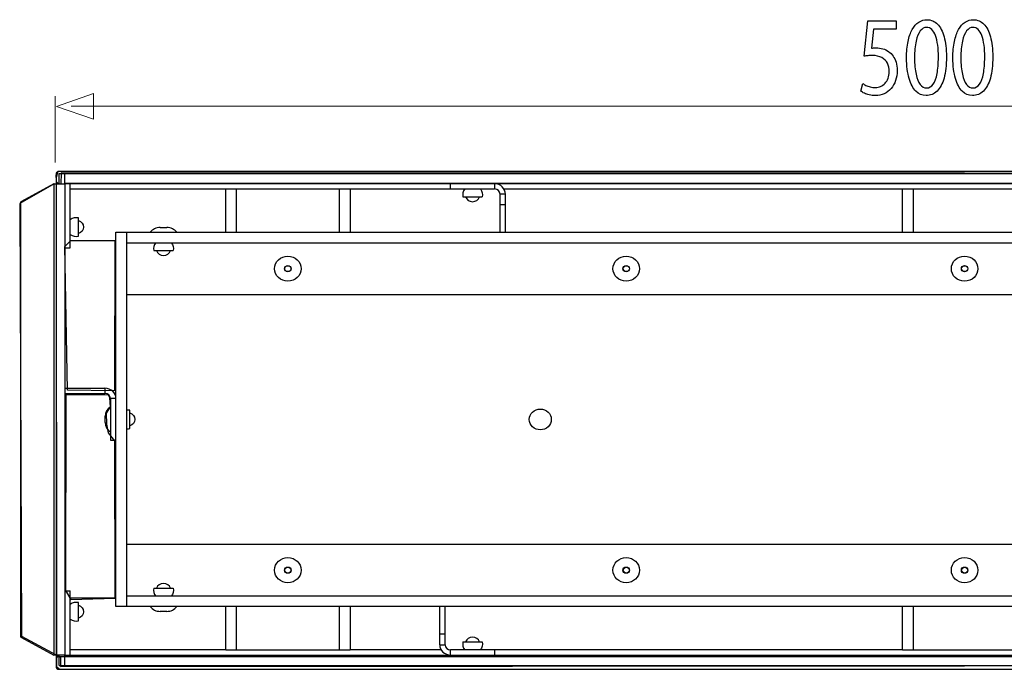
# Model space of a CAD drawing. Units: millimetres. Extents: x -51 to 51, y -36 to 36.
# Drawn here: x -49 to -15, y -34 to -12 of the extents above; entities that cross this region are included whole.
import ezdxf

# ---------------------------------------------------------------- set-up
doc = ezdxf.new("R2010")
doc.units = ezdxf.units.MM
doc.header["$MEASUREMENT"] = 0
doc.layers.add('ROUND', color=7, linetype='Continuous')

msp = doc.modelspace()

# ---------------------------------------------------------------- linework, layer by layer
at = {"layer": 'ROUND', "color": 250}
for points, knots in [([(-18.733, -12.0312), (-18.733, -12.0312), (-19.6983, -12.0312), (-19.6983, -12.0312), (-19.6983, -12.0312), (-19.6983, -12.0312), (-19.8287, -13.2418), (-19.8287, -13.2418), (-19.8287, -13.2418), (-19.7914, -13.2353), (-19.7501, -13.2301), (-19.7035, -13.2256), (-19.7035, -13.2256), (-19.6576, -13.2211), (-19.6048, -13.2185), (-19.5462, -13.2185), (-19.5462, -13.2185), (-19.4128, -13.2192), (-19.3036, -13.243), (-19.2188, -13.2897), (-19.2188, -13.2897), (-19.1335, -13.3368), (-19.0703, -13.4016), (-19.0295, -13.4842), (-19.0295, -13.4842), (-18.9886, -13.5676), (-18.9683, -13.6641), (-18.9689, -13.7733), (-18.9689, -13.7733), (-18.9683, -13.8582), (-18.9808, -13.9337), (-19.0062, -14.0009), (-19.0062, -14.0009), (-19.031, -14.0689), (-19.0656, -14.1257), (-19.1097, -14.1736), (-19.1097, -14.1736), (-19.1536, -14.221), (-19.2043, -14.257), (-19.2617, -14.2823), (-19.2617, -14.2823), (-19.3191, -14.3076), (-19.3797, -14.3205), (-19.4438, -14.3205), (-19.4438, -14.3205), (-19.5065, -14.3198), (-19.5655, -14.3128), (-19.6209, -14.2979), (-19.6209, -14.2979), (-19.6761, -14.2836), (-19.7259, -14.2662), (-19.7698, -14.2448), (-19.7698, -14.2448), (-19.8138, -14.2235), (-19.85, -14.2021), (-19.8784, -14.1808), (-19.8784, -14.1808), (-19.8784, -14.1808), (-19.9467, -14.4409), (-19.9467, -14.4409), (-19.9467, -14.4409), (-19.9131, -14.4672), (-19.8712, -14.4918), (-19.821, -14.5158), (-19.821, -14.5158), (-19.7708, -14.5391), (-19.714, -14.5578), (-19.6503, -14.5727), (-19.6503, -14.5727), (-19.5861, -14.5876), (-19.5173, -14.5953), (-19.4438, -14.596), (-19.4438, -14.596), (-19.3336, -14.5953), (-19.2333, -14.5734), (-19.1416, -14.5307), (-19.1416, -14.5307), (-19.0501, -14.488), (-18.9709, -14.4278), (-18.9042, -14.3503), (-18.9042, -14.3503), (-18.8369, -14.2726), (-18.7853, -14.1815), (-18.7485, -14.0773), (-18.7485, -14.0773), (-18.7118, -13.9726), (-18.6931, -13.8582), (-18.6926, -13.7346), (-18.6926, -13.7346), (-18.6931, -13.6299), (-18.7066, -13.5354), (-18.7325, -13.452), (-18.7325, -13.452), (-18.7583, -13.3686), (-18.7924, -13.2968), (-18.8359, -13.236), (-18.8359, -13.236), (-18.8794, -13.1752), (-18.928, -13.1266), (-18.9812, -13.0904), (-18.9812, -13.0904), (-19.0439, -13.0425), (-19.1117, -13.0077), (-19.1857, -12.9864), (-19.1857, -12.9864), (-19.2597, -12.965), (-19.3362, -12.9539), (-19.416, -12.9546), (-19.416, -12.9546), (-19.4521, -12.9546), (-19.4831, -12.9554), (-19.5085, -12.9572), (-19.5085, -12.9572), (-19.5339, -12.9591), (-19.5577, -12.9624), (-19.5804, -12.9663), (-19.5804, -12.9663), (-19.5804, -12.9663), (-19.5028, -12.3183), (-19.5028, -12.3183), (-19.5028, -12.3183), (-19.5028, -12.3183), (-18.733, -12.3183), (-18.733, -12.3183), (-18.733, -12.3183), (-18.733, -12.3183), (-18.733, -12.0312), (-18.733, -12.0312)], [0, 0, 0, 0, 0.030303, 0.030303, 0.030303, 0.030303, 0.0606061, 0.0606061, 0.0606061, 0.0606061, 0.0909091, 0.0909091, 0.0909091, 0.0909091, 0.1212121, 0.1212121, 0.1212121, 0.1212121, 0.1515152, 0.1515152, 0.1515152, 0.1515152, 0.1818182, 0.1818182, 0.1818182, 0.1818182, 0.2121212, 0.2121212, 0.2121212, 0.2121212, 0.2424242, 0.2424242, 0.2424242, 0.2424242, 0.2727273, 0.2727273, 0.2727273, 0.2727273, 0.3030303, 0.3030303, 0.3030303, 0.3030303, 0.3333333, 0.3333333, 0.3333333, 0.3333333, 0.3636364, 0.3636364, 0.3636364, 0.3636364, 0.3939394, 0.3939394, 0.3939394, 0.3939394, 0.4242424, 0.4242424, 0.4242424, 0.4242424, 0.4545455, 0.4545455, 0.4545455, 0.4545455, 0.4848485, 0.4848485, 0.4848485, 0.4848485, 0.5151515, 0.5151515, 0.5151515, 0.5151515, 0.5454545, 0.5454545, 0.5454545, 0.5454545, 0.5757576, 0.5757576, 0.5757576, 0.5757576, 0.6060606, 0.6060606, 0.6060606, 0.6060606, 0.6363636, 0.6363636, 0.6363636, 0.6363636, 0.6666667, 0.6666667, 0.6666667, 0.6666667, 0.6969697, 0.6969697, 0.6969697, 0.6969697, 0.7272727, 0.7272727, 0.7272727, 0.7272727, 0.7575758, 0.7575758, 0.7575758, 0.7575758, 0.7878788, 0.7878788, 0.7878788, 0.7878788, 0.8181818, 0.8181818, 0.8181818, 0.8181818, 0.8484848, 0.8484848, 0.8484848, 0.8484848, 0.8787879, 0.8787879, 0.8787879, 0.8787879, 0.9090909, 0.9090909, 0.9090909, 0.9090909, 0.9393939, 0.9393939, 0.9393939, 0.9393939, 1, 1, 1, 1]), ([(-17.6683, -11.9885), (-17.7712, -11.9885), (-17.8655, -12.0169), (-17.9513, -12.0739), (-17.9513, -12.0739), (-18.0372, -12.1307), (-18.1111, -12.2141), (-18.1742, -12.3253), (-18.1742, -12.3253), (-18.2374, -12.4367), (-18.286, -12.5737), (-18.3207, -12.7367), (-18.3207, -12.7367), (-18.3549, -12.8996), (-18.3724, -13.0872), (-18.3729, -13.3001), (-18.3729, -13.3001), (-18.3698, -13.5788), (-18.3404, -13.8141), (-18.284, -14.0068), (-18.284, -14.0068), (-18.2276, -14.1996), (-18.1494, -14.3456), (-18.0501, -14.4453), (-18.0501, -14.4453), (-17.9508, -14.5449), (-17.8349, -14.5953), (-17.7025, -14.596), (-17.7025, -14.596), (-17.554, -14.5953), (-17.4277, -14.5436), (-17.3233, -14.4414), (-17.3233, -14.4414), (-17.2187, -14.3392), (-17.1391, -14.1892), (-17.0843, -13.9912), (-17.0843, -13.9912), (-17.0289, -13.7934), (-17.0015, -13.5515), (-17.0009, -13.2651), (-17.0009, -13.2651), (-17.0015, -12.9966), (-17.0279, -12.767), (-17.0801, -12.5769), (-17.0801, -12.5769), (-17.1323, -12.3868), (-17.2084, -12.2414), (-17.3076, -12.1411), (-17.3076, -12.1411), (-17.4071, -12.0402), (-17.527, -11.9891), (-17.6683, -11.9885)], [0, 0, 0, 0, 0.0714286, 0.0714286, 0.0714286, 0.0714286, 0.1428571, 0.1428571, 0.1428571, 0.1428571, 0.2142857, 0.2142857, 0.2142857, 0.2142857, 0.2857143, 0.2857143, 0.2857143, 0.2857143, 0.3571429, 0.3571429, 0.3571429, 0.3571429, 0.4285714, 0.4285714, 0.4285714, 0.4285714, 0.5, 0.5, 0.5, 0.5, 0.5714286, 0.5714286, 0.5714286, 0.5714286, 0.6428571, 0.6428571, 0.6428571, 0.6428571, 0.7142857, 0.7142857, 0.7142857, 0.7142857, 0.7857143, 0.7857143, 0.7857143, 0.7857143, 0.8571429, 0.8571429, 0.8571429, 0.8571429, 1, 1, 1, 1]), ([(-16.0759, -11.9885), (-16.1788, -11.9885), (-16.2731, -12.0169), (-16.3589, -12.0739), (-16.3589, -12.0739), (-16.4448, -12.1307), (-16.5187, -12.2141), (-16.5818, -12.3253), (-16.5818, -12.3253), (-16.645, -12.4367), (-16.6936, -12.5737), (-16.7283, -12.7367), (-16.7283, -12.7367), (-16.7625, -12.8996), (-16.78, -13.0872), (-16.7805, -13.3001), (-16.7805, -13.3001), (-16.7774, -13.5788), (-16.748, -13.8141), (-16.6916, -14.0068), (-16.6916, -14.0068), (-16.6352, -14.1996), (-16.557, -14.3456), (-16.4577, -14.4453), (-16.4577, -14.4453), (-16.3584, -14.5449), (-16.2425, -14.5953), (-16.1101, -14.596), (-16.1101, -14.596), (-15.9616, -14.5953), (-15.8353, -14.5436), (-15.7309, -14.4414), (-15.7309, -14.4414), (-15.6263, -14.3392), (-15.5467, -14.1892), (-15.4919, -13.9912), (-15.4919, -13.9912), (-15.4365, -13.7934), (-15.4091, -13.5515), (-15.4085, -13.2651), (-15.4085, -13.2651), (-15.4091, -12.9966), (-15.4355, -12.767), (-15.4877, -12.5769), (-15.4877, -12.5769), (-15.5399, -12.3868), (-15.616, -12.2414), (-15.7152, -12.1411), (-15.7152, -12.1411), (-15.8147, -12.0402), (-15.9346, -11.9891), (-16.0759, -11.9885)], [0, 0, 0, 0, 0.0714286, 0.0714286, 0.0714286, 0.0714286, 0.1428571, 0.1428571, 0.1428571, 0.1428571, 0.2142857, 0.2142857, 0.2142857, 0.2142857, 0.2857143, 0.2857143, 0.2857143, 0.2857143, 0.3571429, 0.3571429, 0.3571429, 0.3571429, 0.4285714, 0.4285714, 0.4285714, 0.4285714, 0.5, 0.5, 0.5, 0.5, 0.5714286, 0.5714286, 0.5714286, 0.5714286, 0.6428571, 0.6428571, 0.6428571, 0.6428571, 0.7142857, 0.7142857, 0.7142857, 0.7142857, 0.7857143, 0.7857143, 0.7857143, 0.7857143, 0.8571429, 0.8571429, 0.8571429, 0.8571429, 1, 1, 1, 1]), ([(-17.687, -12.2523), (-17.6155, -12.2529), (-17.554, -12.2769), (-17.5022, -12.3253), (-17.5022, -12.3253), (-17.4505, -12.3739), (-17.4081, -12.4432), (-17.3749, -12.5335), (-17.3749, -12.5335), (-17.3418, -12.6236), (-17.317, -12.7323), (-17.3009, -12.8576), (-17.3009, -12.8576), (-17.285, -12.9837), (-17.2772, -13.1247), (-17.2772, -13.2805), (-17.2772, -13.2805), (-17.2772, -13.4966), (-17.2921, -13.6828), (-17.3221, -13.8393), (-17.3221, -13.8393), (-17.3517, -13.9964), (-17.3972, -14.1175), (-17.4577, -14.2029), (-17.4577, -14.2029), (-17.5183, -14.2882), (-17.5949, -14.3309), (-17.687, -14.3322), (-17.687, -14.3322), (-17.7702, -14.3315), (-17.8421, -14.2915), (-17.9036, -14.2111), (-17.9036, -14.2111), (-17.9648, -14.1309), (-18.0118, -14.0146), (-18.0455, -13.8619), (-18.0455, -13.8619), (-18.0791, -13.7088), (-18.0962, -13.5232), (-18.0967, -13.3038), (-18.0967, -13.3038), (-18.0962, -13.0743), (-18.0781, -12.8822), (-18.0428, -12.7256), (-18.0428, -12.7256), (-18.0076, -12.5698), (-17.9596, -12.4521), (-17.898, -12.372), (-17.898, -12.372), (-17.8365, -12.2923), (-17.766, -12.2523), (-17.687, -12.2523)], [0, 0, 0, 0, 0.0714286, 0.0714286, 0.0714286, 0.0714286, 0.1428571, 0.1428571, 0.1428571, 0.1428571, 0.2142857, 0.2142857, 0.2142857, 0.2142857, 0.2857143, 0.2857143, 0.2857143, 0.2857143, 0.3571429, 0.3571429, 0.3571429, 0.3571429, 0.4285714, 0.4285714, 0.4285714, 0.4285714, 0.5, 0.5, 0.5, 0.5, 0.5714286, 0.5714286, 0.5714286, 0.5714286, 0.6428571, 0.6428571, 0.6428571, 0.6428571, 0.7142857, 0.7142857, 0.7142857, 0.7142857, 0.7857143, 0.7857143, 0.7857143, 0.7857143, 0.8571429, 0.8571429, 0.8571429, 0.8571429, 1, 1, 1, 1]), ([(-16.0946, -12.2523), (-16.0231, -12.2529), (-15.9616, -12.2769), (-15.9098, -12.3253), (-15.9098, -12.3253), (-15.8581, -12.3739), (-15.8157, -12.4432), (-15.7825, -12.5335), (-15.7825, -12.5335), (-15.7494, -12.6236), (-15.7246, -12.7323), (-15.7085, -12.8576), (-15.7085, -12.8576), (-15.6926, -12.9837), (-15.6848, -13.1247), (-15.6848, -13.2805), (-15.6848, -13.2805), (-15.6848, -13.4966), (-15.6997, -13.6828), (-15.7297, -13.8393), (-15.7297, -13.8393), (-15.7593, -13.9964), (-15.8048, -14.1175), (-15.8653, -14.2029), (-15.8653, -14.2029), (-15.9259, -14.2882), (-16.0025, -14.3309), (-16.0946, -14.3322), (-16.0946, -14.3322), (-16.1778, -14.3315), (-16.2497, -14.2915), (-16.3112, -14.2111), (-16.3112, -14.2111), (-16.3724, -14.1309), (-16.4194, -14.0146), (-16.4531, -13.8619), (-16.4531, -13.8619), (-16.4867, -13.7088), (-16.5038, -13.5232), (-16.5043, -13.3038), (-16.5043, -13.3038), (-16.5038, -13.0743), (-16.4857, -12.8822), (-16.4504, -12.7256), (-16.4504, -12.7256), (-16.4152, -12.5698), (-16.3672, -12.4521), (-16.3056, -12.372), (-16.3056, -12.372), (-16.2441, -12.2923), (-16.1736, -12.2523), (-16.0946, -12.2523)], [0, 0, 0, 0, 0.0714286, 0.0714286, 0.0714286, 0.0714286, 0.1428571, 0.1428571, 0.1428571, 0.1428571, 0.2142857, 0.2142857, 0.2142857, 0.2142857, 0.2857143, 0.2857143, 0.2857143, 0.2857143, 0.3571429, 0.3571429, 0.3571429, 0.3571429, 0.4285714, 0.4285714, 0.4285714, 0.4285714, 0.5, 0.5, 0.5, 0.5, 0.5714286, 0.5714286, 0.5714286, 0.5714286, 0.6428571, 0.6428571, 0.6428571, 0.6428571, 0.7142857, 0.7142857, 0.7142857, 0.7142857, 0.7857143, 0.7857143, 0.7857143, 0.7857143, 0.8571429, 0.8571429, 0.8571429, 0.8571429, 1, 1, 1, 1])]:
    msp.add_open_spline(points, degree=3, knots=knots, dxfattribs=at)
at = {"layer": 'ROUND', "color": 250, "lineweight": 9}
msp.add_open_spline([(-46.3121, -15.4104), (-46.3121, -15.4104), (-46.3121, -15.4104), (-46.3121, -15.4104), (-46.3121, -15.4104), (-46.3121, -15.4104), (-46.3121, -15.4104), (-46.3121, -15.4104), (-46.3121, -15.4104), (-46.3121, -15.4104), (-47.5849, -14.967), (-47.5849, -14.967), (-47.5849, -14.967), (-47.5849, -14.967), (-46.3121, -14.5236), (-46.3121, -14.5236), (-46.3121, -14.5236), (-46.3121, -14.5236), (-46.3121, -14.5236), (-46.3121, -14.5236), (-46.3121, -14.5236), (-46.3121, -14.5236), (-46.3121, -14.5236), (-46.3121, -14.5236), (-46.3121, -14.5236), (-46.3121, -14.5236), (-46.3121, -15.4104), (-46.3121, -15.4104)], degree=3, knots=[0, 0, 0, 0, 0.125, 0.125, 0.125, 0.125, 0.25, 0.25, 0.25, 0.25, 0.375, 0.375, 0.375, 0.375, 0.5, 0.5, 0.5, 0.5, 0.625, 0.625, 0.625, 0.625, 0.75, 0.75, 0.75, 0.75, 1, 1, 1, 1], dxfattribs=at)
at = {"layer": 'ROUND', "color": 250, "lineweight": 15}
for points in [[(-47.6219, -16.8931), (-47.6219, -16.8931), (-47.6219, -14.6144), (-47.6219, -14.6144)], [(23.7217, -14.9545), (23.7217, -14.9545), (-47.0764, -14.9545), (-47.0764, -14.9545)]]:
    msp.add_open_spline(points, degree=3, dxfattribs=at)
at = {"layer": 'ROUND', "color": 254}
for points, knots in [([(-48.8458, -18.306), (-48.8458, -18.306), (-47.6593, -17.627), (-47.6593, -17.627), (-47.6593, -17.627), (-47.6593, -17.627), (-47.4377, -17.6393), (-47.4377, -17.6393), (-47.4377, -17.6393), (-47.4377, -17.6393), (-47.4247, -17.2504), (-47.4247, -17.2504), (-47.4247, -17.2504), (-47.4247, -17.2504), (14.6611, -17.2684), (14.6611, -17.2684), (14.6611, -17.2684), (14.6611, -17.2684), (14.6937, -17.5647), (14.6937, -17.5647), (14.6937, -17.5647), (14.6937, -17.5647), (16.0366, -18.2684), (16.0366, -18.2684), (16.0366, -18.2684), (16.0366, -18.2684), (16.0364, -33.1942), (16.0364, -33.1942), (16.0364, -33.1942), (16.0364, -33.1942), (14.8434, -33.8609), (14.8434, -33.8609), (14.8434, -33.8609), (14.8434, -33.8609), (14.6934, -33.8917), (14.6934, -33.8917), (14.6934, -33.8917), (14.6934, -33.8917), (14.6934, -34.1633), (14.6934, -34.1633), (14.6934, -34.1633), (14.6934, -34.1633), (-47.4381, -34.2004), (-47.4381, -34.2004), (-47.4381, -34.2004), (-47.4381, -34.2004), (-47.4381, -33.8856), (-47.4381, -33.8856), (-47.4381, -33.8856), (-47.4381, -33.8856), (-48.7875, -33.1634), (-48.7875, -33.1634), (-48.7875, -33.1634), (-48.7875, -33.1634), (-48.8458, -18.306), (-48.8458, -18.306)], [0, 0, 0, 0, 0.0666667, 0.0666667, 0.0666667, 0.0666667, 0.1333333, 0.1333333, 0.1333333, 0.1333333, 0.2, 0.2, 0.2, 0.2, 0.2666667, 0.2666667, 0.2666667, 0.2666667, 0.3333333, 0.3333333, 0.3333333, 0.3333333, 0.4, 0.4, 0.4, 0.4, 0.4666667, 0.4666667, 0.4666667, 0.4666667, 0.5333333, 0.5333333, 0.5333333, 0.5333333, 0.6, 0.6, 0.6, 0.6, 0.6666667, 0.6666667, 0.6666667, 0.6666667, 0.7333333, 0.7333333, 0.7333333, 0.7333333, 0.8, 0.8, 0.8, 0.8, 0.8666667, 0.8666667, 0.8666667, 0.8666667, 1, 1, 1, 1]), ([(-47.2043, -24.7186), (-47.2043, -24.7186), (-45.5843, -24.7341), (-45.5843, -24.7341), (-45.5843, -24.7341), (-45.5843, -24.7341), (-45.5811, -19.5735), (-45.5811, -19.5735), (-45.5811, -19.5735), (-45.5811, -19.5735), (-47.1, -19.5796), (-47.1, -19.5796), (-47.1, -19.5796), (-47.1, -19.5796), (-47.2891, -19.7772), (-47.2891, -19.7772), (-47.2891, -19.7772), (-47.2891, -19.7772), (-47.2043, -24.7186), (-47.2043, -24.7186)], [0, 0, 0, 0, 0.1666667, 0.1666667, 0.1666667, 0.1666667, 0.3333333, 0.3333333, 0.3333333, 0.3333333, 0.5, 0.5, 0.5, 0.5, 0.6666667, 0.6666667, 0.6666667, 0.6666667, 1, 1, 1, 1]), ([(-45.5682, -31.8637), (-45.5682, -31.8637), (-47.0937, -31.9008), (-47.0937, -31.9008), (-47.0937, -31.9008), (-47.0937, -31.9008), (-47.2762, -31.5921), (-47.2762, -31.5921), (-47.2762, -31.5921), (-47.2762, -31.5921), (-47.263, -24.8698), (-47.263, -24.8698), (-47.263, -24.8698), (-47.263, -24.8698), (-45.7898, -24.8821), (-45.7898, -24.8821), (-45.7898, -24.8821), (-45.7898, -24.8821), (-45.7507, -24.9747), (-45.7507, -24.9747), (-45.7507, -24.9747), (-45.7507, -24.9747), (-45.7246, -25.2834), (-45.7246, -25.2834), (-45.7246, -25.2834), (-45.7246, -25.2834), (-45.8615, -25.4994), (-45.8615, -25.4994), (-45.8615, -25.4994), (-45.8615, -25.4994), (-45.8549, -25.876), (-45.8549, -25.876), (-45.8549, -25.876), (-45.8549, -25.876), (-45.7898, -26.1785), (-45.7898, -26.1785), (-45.7898, -26.1785), (-45.7898, -26.1785), (-45.5746, -26.4562), (-45.5746, -26.4562), (-45.5746, -26.4562), (-45.5746, -26.4562), (-45.5682, -31.8637), (-45.5682, -31.8637)], [0, 0, 0, 0, 0.0833333, 0.0833333, 0.0833333, 0.0833333, 0.1666667, 0.1666667, 0.1666667, 0.1666667, 0.25, 0.25, 0.25, 0.25, 0.3333333, 0.3333333, 0.3333333, 0.3333333, 0.4166667, 0.4166667, 0.4166667, 0.4166667, 0.5, 0.5, 0.5, 0.5, 0.5833333, 0.5833333, 0.5833333, 0.5833333, 0.6666667, 0.6666667, 0.6666667, 0.6666667, 0.75, 0.75, 0.75, 0.75, 0.8333333, 0.8333333, 0.8333333, 0.8333333, 1, 1, 1, 1])]:
    msp.add_open_spline(points, degree=3, knots=knots, dxfattribs=at)
at = {"layer": 'ROUND', "color": 250, "lineweight": 30}
for points in [[(-47.526, -17.2073), (-47.6495, -17.2143), (-47.5875, -17.5103), (-47.5875, -17.5146)], [(-47.2802, -17.2073), (-47.2802, -17.2073), (-47.526, -17.2073), (-47.526, -17.2073)], [(-6.8217, -17.2073), (-34.4208, -17.2073), (-47.2802, -17.2073), (-47.2802, -17.2073)], [(-47.4877, -17.6241), (-47.4877, -17.6241), (-47.4877, -17.267), (-47.4877, -17.267)], [(-47.4877, -17.267), (-47.4877, -17.267), (14.7368, -17.267), (14.7368, -17.267)], [(-47.2991, -17.6241), (-47.2991, -17.6241), (-47.2991, -17.267), (-47.2991, -17.267)], [(-47.6762, -17.6241), (-47.6762, -17.6241), (-48.8076, -18.2427), (-48.8076, -18.2427)], [(-47.6762, -17.6241), (-47.6762, -17.6241), (-47.6762, -33.8128), (-47.6762, -33.8128)], [(-47.6762, -17.6241), (-47.6762, -17.6241), (-47.2991, -17.6241), (-47.2991, -17.6241)], [(-47.2991, -17.6241), (-47.2991, -17.6241), (-47.2991, -33.8128), (-47.2991, -33.8128)], [(14.5482, -17.6241), (14.5482, -17.6241), (-47.2991, -17.6241), (-47.2991, -17.6241)], [(-47.1105, -19.8263), (-47.1105, -19.8263), (-47.1105, -17.6241), (-47.1105, -17.6241)], [(-47.1105, -17.8027), (-47.1105, -17.8027), (-41.768, -17.8027), (-41.768, -17.8027)], [(-41.768, -19.2906), (-41.768, -19.2906), (-41.768, -17.8027), (-41.768, -17.8027)], [(-41.768, -17.8027), (-41.768, -17.8027), (-37.494, -17.8027), (-37.494, -17.8027)], [(-41.3909, -19.2906), (-41.3909, -19.2906), (-41.3909, -17.8027), (-41.3909, -17.8027)], [(-37.8712, -17.8027), (-37.8712, -17.8027), (-37.8712, -19.2906), (-37.8712, -19.2906)], [(-37.494, -17.8027), (-37.494, -17.8027), (-37.494, -19.2906), (-37.494, -19.2906)], [(-37.494, -17.8027), (-37.494, -17.8027), (-34.0371, -17.8027), (-34.0371, -17.8027)], [(-34.0371, -17.8027), (-34.0371, -17.8027), (-34.0371, -17.6241), (-34.0371, -17.6241)], [(-34.0371, -17.8027), (-34.0371, -17.8027), (-32.5287, -17.8027), (-32.5287, -17.8027)], [(-33.55, -17.8027), (-33.614, -17.8801), (-33.6372, -17.9809), (-33.6128, -18.0765)], [(-33.0158, -17.8027), (-32.9517, -17.8801), (-32.9286, -17.9809), (-32.953, -18.0765)], [(-32.5287, -17.6241), (-32.5287, -17.6241), (-32.5287, -17.8027), (-32.5287, -17.8027)], [(-32.1515, -17.9812), (-32.1515, -17.784), (-32.3204, -17.6241), (-32.5287, -17.6241)], [(-32.3401, -17.9812), (-32.3401, -17.8826), (-32.4245, -17.8027), (-32.5287, -17.8027)], [(-32.202, -17.8027), (-32.202, -17.8027), (-18.5124, -17.8027), (-18.5124, -17.8027)], [(-18.5124, -19.2906), (-18.5124, -19.2906), (-18.5124, -17.8027), (-18.5124, -17.8027)], [(-18.5124, -17.8027), (-18.5124, -17.8027), (-14.2384, -17.8027), (-14.2384, -17.8027)], [(-18.1353, -19.2906), (-18.1353, -19.2906), (-18.1353, -17.8027), (-18.1353, -17.8027)], [(-48.8076, -33.1942), (-48.8076, -33.1942), (-48.8076, -18.2427), (-48.8076, -18.2427)], [(-33.6128, -18.0765), (-33.6128, -18.0765), (-32.953, -18.0765), (-32.953, -18.0765)], [(-33.5213, -18.0765), (-33.487, -18.1736), (-33.391, -18.239), (-33.2829, -18.239)], [(-33.2829, -18.239), (-33.1748, -18.239), (-33.0787, -18.1736), (-33.0444, -18.0765)], [(-32.3401, -19.2906), (-32.3401, -19.2906), (-32.3401, -17.9812), (-32.3401, -17.9812)], [(-32.1515, -17.9812), (-32.1515, -17.9812), (-32.3401, -17.9812), (-32.3401, -17.9812)], [(-32.1515, -19.2906), (-32.1515, -19.2906), (-32.1515, -17.9812), (-32.1515, -17.9812)], [(-32.3401, -18.3383), (-32.3401, -18.3383), (-32.1515, -18.3383), (-32.1515, -18.3383)], [(-46.8214, -18.7997), (-46.9223, -18.7766), (-47.0288, -18.7985), (-47.1105, -18.8591)], [(-46.8214, -19.4245), (-46.8214, -19.4245), (-46.8214, -18.7997), (-46.8214, -18.7997)], [(-46.8209, -18.8865), (-46.7186, -18.9191), (-46.6498, -19.0099), (-46.6498, -19.1121)], [(-46.6498, -19.1121), (-46.6498, -19.2143), (-46.7186, -19.305), (-46.8209, -19.3377)], [(-44.0182, -19.124), (-44.154, -19.124), (-44.2816, -19.186), (-44.3607, -19.2906)], [(-44.0182, -19.124), (-44.0182, -19.124), (-43.7919, -19.124), (-43.7919, -19.124)], [(-43.4494, -19.2906), (-43.5285, -19.186), (-43.656, -19.124), (-43.7919, -19.124)], [(-47.1105, -19.365), (-47.0288, -19.4257), (-46.9223, -19.4476), (-46.8214, -19.4245)], [(-45.5392, -19.5882), (-45.5392, -19.5882), (-47.1105, -19.5882), (-47.1105, -19.5882)], [(-45.5392, -32.1463), (-45.5392, -32.1463), (-45.5392, -19.2906), (-45.5392, -19.2906)], [(-45.5392, -19.2906), (-45.5392, -19.2906), (12.7884, -19.2906), (12.7884, -19.2906)], [(-45.1621, -32.1463), (-45.1621, -32.1463), (-45.1621, -19.2906), (-45.1621, -19.2906)], [(-47.2991, -19.8263), (-47.2991, -19.8263), (-47.1105, -19.8263), (-47.1105, -19.8263)], [(-45.1621, -19.6477), (-45.1621, -19.6477), (12.4112, -19.6477), (12.4112, -19.6477)], [(-44.1722, -19.6477), (-44.2362, -19.7251), (-44.2593, -19.8259), (-44.2349, -19.9215)], [(-44.2349, -19.9215), (-44.2349, -19.9215), (-43.5751, -19.9215), (-43.5751, -19.9215)], [(-44.1435, -19.9215), (-44.1092, -20.0186), (-44.0131, -20.0841), (-43.905, -20.0841)], [(-43.905, -20.0841), (-43.7969, -20.0841), (-43.7009, -20.0186), (-43.6666, -19.9215)], [(-43.6379, -19.6477), (-43.5739, -19.7251), (-43.5508, -19.8259), (-43.5751, -19.9215)], [(12.4112, -21.4332), (12.4112, -21.4332), (-45.1621, -21.4332), (-45.1621, -21.4332)], [(-47.2991, -24.6472), (-47.2991, -24.6472), (-45.9163, -24.6472), (-45.9163, -24.6472)], [(-45.9163, -24.6472), (-45.9163, -24.6472), (-45.9163, -24.8257), (-45.9163, -24.8257)], [(-45.5392, -25.0043), (-45.5392, -24.807), (-45.7081, -24.6472), (-45.9163, -24.6472)], [(-47.2991, -24.8257), (-47.2991, -24.8257), (-45.9163, -24.8257), (-45.9163, -24.8257)], [(-45.7278, -25.0043), (-45.7278, -24.9056), (-45.8122, -24.8257), (-45.9163, -24.8257)], [(-45.7278, -25.0043), (-45.7278, -25.0043), (-45.7278, -26.4327), (-45.7278, -26.4327)], [(-45.5392, -25.0043), (-45.5392, -25.0043), (-45.7278, -25.0043), (-45.7278, -25.0043)], [(-45.7278, -25.287), (-45.8382, -25.3619), (-45.9038, -25.4827), (-45.9038, -25.6113)], [(-45.9038, -25.8256), (-45.9038, -25.8256), (-45.9038, -25.6113), (-45.9038, -25.6113)], [(-45.0615, -25.4061), (-45.0945, -25.3985), (-45.1284, -25.3957), (-45.1623, -25.3977)], [(-45.0615, -26.0309), (-45.0615, -26.0309), (-45.0615, -25.4061), (-45.0615, -25.4061)], [(-45.061, -25.4928), (-44.9587, -25.5255), (-44.8899, -25.6163), (-44.8899, -25.7185)], [(-45.9038, -25.8256), (-45.9038, -25.9542), (-45.8382, -26.075), (-45.7278, -26.15)], [(-45.1623, -26.0392), (-45.1284, -26.0412), (-45.0945, -26.0384), (-45.0615, -26.0309)], [(-44.8899, -25.7185), (-44.8899, -25.8206), (-44.9587, -25.9114), (-45.061, -25.9441)], [(-45.7278, -26.4327), (-45.7278, -26.4327), (-45.5392, -26.4327), (-45.5392, -26.4327)], [(-45.1621, -30.0037), (-45.1621, -30.0037), (12.4112, -30.0037), (12.4112, -30.0037)], [(-43.905, -31.3529), (-44.0131, -31.3529), (-44.1092, -31.4183), (-44.1435, -31.5154)], [(-43.6666, -31.5154), (-43.7009, -31.4183), (-43.7969, -31.3529), (-43.905, -31.3529)], [(-47.2991, -31.6106), (-47.2991, -31.6106), (-47.1105, -31.6106), (-47.1105, -31.6106)], [(-47.1105, -33.8128), (-47.1105, -33.8128), (-47.1105, -31.6106), (-47.1105, -31.6106)], [(12.4112, -31.7892), (12.4112, -31.7892), (-45.1621, -31.7892), (-45.1621, -31.7892)], [(-44.2349, -31.5154), (-44.2593, -31.611), (-44.2362, -31.7118), (-44.1722, -31.7892)], [(-44.2349, -31.5154), (-44.2349, -31.5154), (-43.5751, -31.5154), (-43.5751, -31.5154)], [(-43.5751, -31.5154), (-43.5508, -31.611), (-43.5739, -31.7118), (-43.6379, -31.7892)], [(-47.1105, -31.8487), (-47.1105, -31.8487), (-45.5392, -31.8487), (-45.5392, -31.8487)], [(-46.8214, -32.0125), (-46.9223, -31.9894), (-47.0288, -32.0113), (-47.1105, -32.0719)], [(-46.8214, -32.6372), (-46.8214, -32.6372), (-46.8214, -32.0125), (-46.8214, -32.0125)], [(-46.8209, -32.0992), (-46.7186, -32.1318), (-46.6498, -32.2226), (-46.6498, -32.3248)], [(-46.6498, -32.3248), (-46.6498, -32.427), (-46.7186, -32.5178), (-46.8209, -32.5505)], [(12.7884, -32.1463), (12.7884, -32.1463), (-45.5392, -32.1463), (-45.5392, -32.1463)], [(-44.3607, -32.1463), (-44.2816, -32.2509), (-44.154, -32.3129), (-44.0182, -32.3129)], [(-43.7919, -32.3129), (-43.7919, -32.3129), (-44.0182, -32.3129), (-44.0182, -32.3129)], [(-43.7919, -32.3129), (-43.656, -32.3129), (-43.5285, -32.2509), (-43.4494, -32.1463)], [(-41.768, -33.6342), (-41.768, -33.6342), (-41.768, -32.1463), (-41.768, -32.1463)], [(-41.3909, -33.6342), (-41.3909, -33.6342), (-41.3909, -32.1463), (-41.3909, -32.1463)], [(-37.8712, -32.1463), (-37.8712, -32.1463), (-37.8712, -33.6342), (-37.8712, -33.6342)], [(-37.494, -32.1463), (-37.494, -32.1463), (-37.494, -33.6342), (-37.494, -33.6342)], [(-34.4142, -33.4557), (-34.4142, -33.4557), (-34.4142, -32.1463), (-34.4142, -32.1463)], [(-34.2257, -33.4557), (-34.2257, -33.4557), (-34.2257, -32.1463), (-34.2257, -32.1463)], [(-18.5124, -33.6342), (-18.5124, -33.6342), (-18.5124, -32.1463), (-18.5124, -32.1463)], [(-18.1353, -33.6342), (-18.1353, -33.6342), (-18.1353, -32.1463), (-18.1353, -32.1463)], [(-47.1105, -32.5778), (-47.0288, -32.6384), (-46.9223, -32.6603), (-46.8214, -32.6372)], [(-34.2257, -33.0986), (-34.2257, -33.0986), (-34.4142, -33.0986), (-34.4142, -33.0986)], [(-48.8076, -33.1942), (-48.8076, -33.1942), (-47.6762, -33.8128), (-47.6762, -33.8128)], [(-34.4142, -33.4557), (-34.4142, -33.4557), (-34.2257, -33.4557), (-34.2257, -33.4557)], [(-34.4142, -33.4557), (-34.4142, -33.6529), (-34.2454, -33.8128), (-34.0371, -33.8128)], [(-34.2257, -33.4557), (-34.2257, -33.5543), (-34.1413, -33.6342), (-34.0371, -33.6342)], [(-33.6128, -33.3604), (-33.6372, -33.456), (-33.614, -33.5569), (-33.55, -33.6342)], [(-33.6128, -33.3604), (-33.6128, -33.3604), (-32.953, -33.3604), (-32.953, -33.3604)], [(-33.2829, -33.1979), (-33.391, -33.1979), (-33.487, -33.2633), (-33.5213, -33.3604)], [(-33.0444, -33.3604), (-33.0787, -33.2633), (-33.1748, -33.1979), (-33.2829, -33.1979)], [(-32.953, -33.3604), (-32.9286, -33.456), (-32.9517, -33.5569), (-33.0158, -33.6342)], [(-47.2991, -33.8128), (-47.2991, -33.8128), (-47.6762, -33.8128), (-47.6762, -33.8128)], [(-47.4877, -34.1699), (-47.4877, -34.1699), (-47.4877, -33.8128), (-47.4877, -33.8128)], [(-47.2991, -34.1699), (-47.2991, -34.1699), (-47.2991, -33.8128), (-47.2991, -33.8128)], [(-47.2991, -33.8128), (-47.2991, -33.8128), (14.5482, -33.8128), (14.5482, -33.8128)], [(-41.768, -33.6342), (-41.768, -33.6342), (-47.1105, -33.6342), (-47.1105, -33.6342)], [(-41.768, -33.6342), (-41.768, -33.6342), (-37.494, -33.6342), (-37.494, -33.6342)], [(-34.3637, -33.6342), (-34.3637, -33.6342), (-37.494, -33.6342), (-37.494, -33.6342)], [(-34.0371, -33.8128), (-34.0371, -33.8128), (-34.0371, -33.6342), (-34.0371, -33.6342)], [(-32.5287, -33.6342), (-32.5287, -33.6342), (-34.0371, -33.6342), (-34.0371, -33.6342)], [(-32.5287, -33.6342), (-32.5287, -33.6342), (-32.5287, -33.8128), (-32.5287, -33.8128)], [(-18.5124, -33.6342), (-18.5124, -33.6342), (-32.5287, -33.6342), (-32.5287, -33.6342)], [(-18.5124, -33.6342), (-18.5124, -33.6342), (-14.2384, -33.6342), (-14.2384, -33.6342)], [(-47.526, -33.8757), (-47.5609, -33.8777), (-47.5855, -33.9023), (-47.5875, -33.9372)], [(-47.2802, -33.8757), (-47.2802, -33.8757), (-47.526, -33.8757), (-47.526, -33.8757)], [(-47.4877, -34.1699), (-47.4877, -34.1699), (14.7368, -34.1699), (14.7368, -34.1699)], [(-9.534, -33.8757), (-35.8612, -33.8757), (-47.2802, -33.8757), (-47.2802, -33.8757)], [(-47.5871, -34.2385), (-47.5847, -34.264), (-47.5645, -34.2859), (-47.5397, -34.2915)], [(-47.2802, -34.2931), (-47.2802, -34.2931), (-30.0963, -34.2931), (-9.6993, -34.2931)]]:
    msp.add_open_spline(points, degree=3, dxfattribs=at)
at = {"layer": 'ROUND', "color": 251}
msp.add_open_spline([(-47.5344, -17.2024), (-47.5344, -17.2024), (-8.4386, -17.2092), (-8.4386, -17.2092), (-8.4386, -17.2092), (-8.4386, -17.2092), (-8.4565, -17.3563), (-8.4565, -17.3563), (-8.4565, -17.3563), (-8.4565, -17.3563), (-8.6323, -18.0416), (-8.6323, -18.0416), (-8.6323, -18.0416), (-8.6323, -18.0416), (-8.8691, -19.0498), (-8.8691, -19.0498), (-8.8691, -19.0498), (-8.8691, -19.0498), (-8.9409, -19.405), (-8.9409, -19.405), (-8.9409, -19.405), (-8.9409, -19.405), (-9.0809, -20.1941), (-9.0809, -20.1941), (-9.0809, -20.1941), (-9.0809, -20.1941), (-9.2819, -21.3566), (-9.2819, -21.3566), (-9.2819, -21.3566), (-9.2819, -21.3566), (-9.4397, -22.5406), (-9.4397, -22.5406), (-9.4397, -22.5406), (-9.4397, -22.5406), (-9.5832, -23.7246), (-9.5832, -23.7246), (-9.5832, -23.7246), (-9.5832, -23.7246), (-9.7199, -25.0016), (-9.7199, -25.0016), (-9.7199, -25.0016), (-9.7199, -25.0016), (-9.8634, -26.5875), (-9.8634, -26.5875), (-9.8634, -26.5875), (-9.8634, -26.5875), (-9.9782, -27.9508), (-9.9782, -27.9508), (-9.9782, -27.9508), (-9.9782, -27.9508), (-10.0643, -29.1492), (-10.0643, -29.1492), (-10.0643, -29.1492), (-10.0643, -29.1492), (-10.1863, -31.1512), (-10.1863, -31.1512), (-10.1863, -31.1512), (-10.1863, -31.1512), (-10.2652, -32.6939), (-10.2652, -32.6939), (-10.2652, -32.6939), (-10.2652, -32.6939), (-10.3298, -34.3013), (-10.3298, -34.3013), (-10.3298, -34.3013), (-10.3298, -34.3013), (-47.4924, -34.287), (-47.4924, -34.287), (-47.4924, -34.287), (-47.4924, -34.287), (-47.5857, -34.2009), (-47.5857, -34.2009), (-47.5857, -34.2009), (-47.5857, -34.2009), (-47.5969, -17.4136), (-47.5969, -17.4136), (-47.5969, -17.4136), (-47.5969, -17.4136), (-47.5344, -17.2024), (-47.5344, -17.2024)], degree=3, knots=[0, 0, 0, 0, 0.047619, 0.047619, 0.047619, 0.047619, 0.0952381, 0.0952381, 0.0952381, 0.0952381, 0.1428571, 0.1428571, 0.1428571, 0.1428571, 0.1904762, 0.1904762, 0.1904762, 0.1904762, 0.2380952, 0.2380952, 0.2380952, 0.2380952, 0.2857143, 0.2857143, 0.2857143, 0.2857143, 0.3333333, 0.3333333, 0.3333333, 0.3333333, 0.3809524, 0.3809524, 0.3809524, 0.3809524, 0.4285714, 0.4285714, 0.4285714, 0.4285714, 0.4761905, 0.4761905, 0.4761905, 0.4761905, 0.5238095, 0.5238095, 0.5238095, 0.5238095, 0.5714286, 0.5714286, 0.5714286, 0.5714286, 0.6190476, 0.6190476, 0.6190476, 0.6190476, 0.6666667, 0.6666667, 0.6666667, 0.6666667, 0.7142857, 0.7142857, 0.7142857, 0.7142857, 0.7619048, 0.7619048, 0.7619048, 0.7619048, 0.8095238, 0.8095238, 0.8095238, 0.8095238, 0.8571429, 0.8571429, 0.8571429, 0.8571429, 0.9047619, 0.9047619, 0.9047619, 0.9047619, 1, 1, 1, 1], dxfattribs=at)
at = {"layer": 'ROUND', "color": 250, "lineweight": 30}
for points, knots in [([(-47.5875, -17.5146), (-47.5875, -17.5146), (-47.5875, -33.9858), (-47.5875, -33.9858), (-47.5875, -33.9858), (-47.5875, -33.9858), (-47.5875, -34.2316), (-47.5875, -34.2316), (-47.5875, -34.2316), (-47.5875, -34.2316), (-47.5871, -34.2385), (-47.5871, -34.2385)], [0, 0, 0, 0, 0.25, 0.25, 0.25, 0.25, 0.5, 0.5, 0.5, 0.5, 1, 1, 1, 1]), ([(-47.5875, -17.544), (-47.5802, -17.6674), (-47.2745, -17.6054), (-47.2692, -17.6054), (-47.2692, -17.6054), (-47.2692, -17.6054), (-28.7832, -17.6054), (-7.1525, -17.6054)], [0, 0, 0, 0, 0.3333333, 0.3333333, 0.3333333, 0.3333333, 1, 1, 1, 1]), ([(-39.1754, -20.5405), (-39.1754, -20.3022), (-39.3794, -20.109), (-39.631, -20.109), (-39.631, -20.109), (-39.8827, -20.109), (-40.0867, -20.3022), (-40.0867, -20.5405), (-40.0867, -20.5405), (-40.0867, -20.7788), (-39.8827, -20.972), (-39.631, -20.972), (-39.631, -20.972), (-39.3794, -20.972), (-39.1754, -20.7788), (-39.1754, -20.5405)], [0, 0, 0, 0, 0.2, 0.2, 0.2, 0.2, 0.4, 0.4, 0.4, 0.4, 0.6, 0.6, 0.6, 0.6, 1, 1, 1, 1]), ([(-27.5476, -20.5405), (-27.5476, -20.3022), (-27.7516, -20.109), (-28.0032, -20.109), (-28.0032, -20.109), (-28.2549, -20.109), (-28.4589, -20.3022), (-28.4589, -20.5405), (-28.4589, -20.5405), (-28.4589, -20.7788), (-28.2549, -20.972), (-28.0032, -20.972), (-28.0032, -20.972), (-27.7516, -20.972), (-27.5476, -20.7788), (-27.5476, -20.5405)], [0, 0, 0, 0, 0.2, 0.2, 0.2, 0.2, 0.4, 0.4, 0.4, 0.4, 0.6, 0.6, 0.6, 0.6, 1, 1, 1, 1]), ([(-15.9197, -20.5405), (-15.9197, -20.3022), (-16.1238, -20.109), (-16.3754, -20.109), (-16.3754, -20.109), (-16.6271, -20.109), (-16.8311, -20.3022), (-16.8311, -20.5405), (-16.8311, -20.5405), (-16.8311, -20.7788), (-16.6271, -20.972), (-16.3754, -20.972), (-16.3754, -20.972), (-16.1238, -20.972), (-15.9197, -20.7788), (-15.9197, -20.5405)], [0, 0, 0, 0, 0.2, 0.2, 0.2, 0.2, 0.4, 0.4, 0.4, 0.4, 0.6, 0.6, 0.6, 0.6, 1, 1, 1, 1]), ([(-39.5179, -20.5405), (-39.5179, -20.4813), (-39.5686, -20.4333), (-39.631, -20.4333), (-39.631, -20.4333), (-39.6935, -20.4333), (-39.7442, -20.4813), (-39.7442, -20.5405), (-39.7442, -20.5405), (-39.7442, -20.5996), (-39.6935, -20.6476), (-39.631, -20.6476), (-39.631, -20.6476), (-39.5686, -20.6476), (-39.5179, -20.5996), (-39.5179, -20.5405)], [0, 0, 0, 0, 0.2, 0.2, 0.2, 0.2, 0.4, 0.4, 0.4, 0.4, 0.6, 0.6, 0.6, 0.6, 1, 1, 1, 1]), ([(-39.5242, -20.5405), (-39.5242, -20.4846), (-39.572, -20.4393), (-39.631, -20.4393), (-39.631, -20.4393), (-39.69, -20.4393), (-39.7379, -20.4846), (-39.7379, -20.5405), (-39.7379, -20.5405), (-39.7379, -20.5964), (-39.69, -20.6417), (-39.631, -20.6417), (-39.631, -20.6417), (-39.572, -20.6417), (-39.5242, -20.5964), (-39.5242, -20.5405)], [0, 0, 0, 0, 0.2, 0.2, 0.2, 0.2, 0.4, 0.4, 0.4, 0.4, 0.6, 0.6, 0.6, 0.6, 1, 1, 1, 1]), ([(-27.8901, -20.5405), (-27.8901, -20.4813), (-27.9407, -20.4333), (-28.0032, -20.4333), (-28.0032, -20.4333), (-28.0657, -20.4333), (-28.1164, -20.4813), (-28.1164, -20.5405), (-28.1164, -20.5405), (-28.1164, -20.5996), (-28.0657, -20.6476), (-28.0032, -20.6476), (-28.0032, -20.6476), (-27.9407, -20.6476), (-27.8901, -20.5996), (-27.8901, -20.5405)], [0, 0, 0, 0, 0.2, 0.2, 0.2, 0.2, 0.4, 0.4, 0.4, 0.4, 0.6, 0.6, 0.6, 0.6, 1, 1, 1, 1]), ([(-27.8964, -20.5405), (-27.8964, -20.4846), (-27.9442, -20.4393), (-28.0032, -20.4393), (-28.0032, -20.4393), (-28.0622, -20.4393), (-28.1101, -20.4846), (-28.1101, -20.5405), (-28.1101, -20.5405), (-28.1101, -20.5964), (-28.0622, -20.6417), (-28.0032, -20.6417), (-28.0032, -20.6417), (-27.9442, -20.6417), (-27.8964, -20.5964), (-27.8964, -20.5405)], [0, 0, 0, 0, 0.2, 0.2, 0.2, 0.2, 0.4, 0.4, 0.4, 0.4, 0.6, 0.6, 0.6, 0.6, 1, 1, 1, 1]), ([(-16.2623, -20.5405), (-16.2623, -20.4813), (-16.313, -20.4333), (-16.3754, -20.4333), (-16.3754, -20.4333), (-16.4379, -20.4333), (-16.4886, -20.4813), (-16.4886, -20.5405), (-16.4886, -20.5405), (-16.4886, -20.5996), (-16.4379, -20.6476), (-16.3754, -20.6476), (-16.3754, -20.6476), (-16.313, -20.6476), (-16.2623, -20.5996), (-16.2623, -20.5405)], [0, 0, 0, 0, 0.2, 0.2, 0.2, 0.2, 0.4, 0.4, 0.4, 0.4, 0.6, 0.6, 0.6, 0.6, 1, 1, 1, 1]), ([(-16.2686, -20.5405), (-16.2686, -20.4846), (-16.3164, -20.4393), (-16.3754, -20.4393), (-16.3754, -20.4393), (-16.4344, -20.4393), (-16.4823, -20.4846), (-16.4823, -20.5405), (-16.4823, -20.5405), (-16.4823, -20.5964), (-16.4344, -20.6417), (-16.3754, -20.6417), (-16.3754, -20.6417), (-16.3164, -20.6417), (-16.2686, -20.5964), (-16.2686, -20.5405)], [0, 0, 0, 0, 0.2, 0.2, 0.2, 0.2, 0.4, 0.4, 0.4, 0.4, 0.6, 0.6, 0.6, 0.6, 1, 1, 1, 1]), ([(-30.5802, -25.7185), (-30.5802, -25.5212), (-30.7491, -25.3614), (-30.9573, -25.3614), (-30.9573, -25.3614), (-31.1656, -25.3614), (-31.3344, -25.5212), (-31.3344, -25.7185), (-31.3344, -25.7185), (-31.3344, -25.9157), (-31.1656, -26.0756), (-30.9573, -26.0756), (-30.9573, -26.0756), (-30.7491, -26.0756), (-30.5802, -25.9157), (-30.5802, -25.7185)], [0, 0, 0, 0, 0.2, 0.2, 0.2, 0.2, 0.4, 0.4, 0.4, 0.4, 0.6, 0.6, 0.6, 0.6, 1, 1, 1, 1]), ([(-39.1754, -30.8964), (-39.1754, -30.6581), (-39.3794, -30.4649), (-39.631, -30.4649), (-39.631, -30.4649), (-39.8827, -30.4649), (-40.0867, -30.6581), (-40.0867, -30.8964), (-40.0867, -30.8964), (-40.0867, -31.1347), (-39.8827, -31.3279), (-39.631, -31.3279), (-39.631, -31.3279), (-39.3794, -31.3279), (-39.1754, -31.1347), (-39.1754, -30.8964)], [0, 0, 0, 0, 0.2, 0.2, 0.2, 0.2, 0.4, 0.4, 0.4, 0.4, 0.6, 0.6, 0.6, 0.6, 1, 1, 1, 1]), ([(-27.5476, -30.8964), (-27.5476, -30.6581), (-27.7516, -30.4649), (-28.0032, -30.4649), (-28.0032, -30.4649), (-28.2549, -30.4649), (-28.4589, -30.6581), (-28.4589, -30.8964), (-28.4589, -30.8964), (-28.4589, -31.1347), (-28.2549, -31.3279), (-28.0032, -31.3279), (-28.0032, -31.3279), (-27.7516, -31.3279), (-27.5476, -31.1347), (-27.5476, -30.8964)], [0, 0, 0, 0, 0.2, 0.2, 0.2, 0.2, 0.4, 0.4, 0.4, 0.4, 0.6, 0.6, 0.6, 0.6, 1, 1, 1, 1]), ([(-15.9197, -30.8964), (-15.9197, -30.6581), (-16.1238, -30.4649), (-16.3754, -30.4649), (-16.3754, -30.4649), (-16.6271, -30.4649), (-16.8311, -30.6581), (-16.8311, -30.8964), (-16.8311, -30.8964), (-16.8311, -31.1347), (-16.6271, -31.3279), (-16.3754, -31.3279), (-16.3754, -31.3279), (-16.1238, -31.3279), (-15.9197, -31.1347), (-15.9197, -30.8964)], [0, 0, 0, 0, 0.2, 0.2, 0.2, 0.2, 0.4, 0.4, 0.4, 0.4, 0.6, 0.6, 0.6, 0.6, 1, 1, 1, 1]), ([(-39.5179, -30.8964), (-39.5179, -30.8373), (-39.5686, -30.7893), (-39.631, -30.7893), (-39.631, -30.7893), (-39.6935, -30.7893), (-39.7442, -30.8373), (-39.7442, -30.8964), (-39.7442, -30.8964), (-39.7442, -30.9556), (-39.6935, -31.0036), (-39.631, -31.0036), (-39.631, -31.0036), (-39.5686, -31.0036), (-39.5179, -30.9556), (-39.5179, -30.8964)], [0, 0, 0, 0, 0.2, 0.2, 0.2, 0.2, 0.4, 0.4, 0.4, 0.4, 0.6, 0.6, 0.6, 0.6, 1, 1, 1, 1]), ([(-39.5242, -30.8964), (-39.5242, -30.8406), (-39.572, -30.7953), (-39.631, -30.7953), (-39.631, -30.7953), (-39.69, -30.7953), (-39.7379, -30.8406), (-39.7379, -30.8964), (-39.7379, -30.8964), (-39.7379, -30.9523), (-39.69, -30.9976), (-39.631, -30.9976), (-39.631, -30.9976), (-39.572, -30.9976), (-39.5242, -30.9523), (-39.5242, -30.8964)], [0, 0, 0, 0, 0.2, 0.2, 0.2, 0.2, 0.4, 0.4, 0.4, 0.4, 0.6, 0.6, 0.6, 0.6, 1, 1, 1, 1]), ([(-27.8901, -30.8964), (-27.8901, -30.8373), (-27.9407, -30.7893), (-28.0032, -30.7893), (-28.0032, -30.7893), (-28.0657, -30.7893), (-28.1164, -30.8373), (-28.1164, -30.8964), (-28.1164, -30.8964), (-28.1164, -30.9556), (-28.0657, -31.0036), (-28.0032, -31.0036), (-28.0032, -31.0036), (-27.9407, -31.0036), (-27.8901, -30.9556), (-27.8901, -30.8964)], [0, 0, 0, 0, 0.2, 0.2, 0.2, 0.2, 0.4, 0.4, 0.4, 0.4, 0.6, 0.6, 0.6, 0.6, 1, 1, 1, 1]), ([(-27.8964, -30.8964), (-27.8964, -30.8406), (-27.9442, -30.7953), (-28.0032, -30.7953), (-28.0032, -30.7953), (-28.0622, -30.7953), (-28.1101, -30.8406), (-28.1101, -30.8964), (-28.1101, -30.8964), (-28.1101, -30.9523), (-28.0622, -30.9976), (-28.0032, -30.9976), (-28.0032, -30.9976), (-27.9442, -30.9976), (-27.8964, -30.9523), (-27.8964, -30.8964)], [0, 0, 0, 0, 0.2, 0.2, 0.2, 0.2, 0.4, 0.4, 0.4, 0.4, 0.6, 0.6, 0.6, 0.6, 1, 1, 1, 1]), ([(-16.2623, -30.8964), (-16.2623, -30.8373), (-16.313, -30.7893), (-16.3754, -30.7893), (-16.3754, -30.7893), (-16.4379, -30.7893), (-16.4886, -30.8373), (-16.4886, -30.8964), (-16.4886, -30.8964), (-16.4886, -30.9556), (-16.4379, -31.0036), (-16.3754, -31.0036), (-16.3754, -31.0036), (-16.313, -31.0036), (-16.2623, -30.9556), (-16.2623, -30.8964)], [0, 0, 0, 0, 0.2, 0.2, 0.2, 0.2, 0.4, 0.4, 0.4, 0.4, 0.6, 0.6, 0.6, 0.6, 1, 1, 1, 1]), ([(-16.2686, -30.8964), (-16.2686, -30.8406), (-16.3164, -30.7953), (-16.3754, -30.7953), (-16.3754, -30.7953), (-16.4344, -30.7953), (-16.4823, -30.8406), (-16.4823, -30.8964), (-16.4823, -30.8964), (-16.4823, -30.9523), (-16.4344, -30.9976), (-16.3754, -30.9976), (-16.3754, -30.9976), (-16.3164, -30.9976), (-16.2686, -30.9523), (-16.2686, -30.8964)], [0, 0, 0, 0, 0.2, 0.2, 0.2, 0.2, 0.4, 0.4, 0.4, 0.4, 0.6, 0.6, 0.6, 0.6, 1, 1, 1, 1]), ([(-47.5397, -34.2915), (-47.5397, -34.2915), (-47.5261, -34.2931), (-47.5261, -34.2931), (-47.5261, -34.2931), (-47.5261, -34.2931), (-47.2802, -34.2931), (-47.2802, -34.2931)], [0, 0, 0, 0, 0.3333333, 0.3333333, 0.3333333, 0.3333333, 1, 1, 1, 1])]:
    msp.add_open_spline(points, degree=3, knots=knots, dxfattribs=at)

doc.saveas('drawing.dxf')
